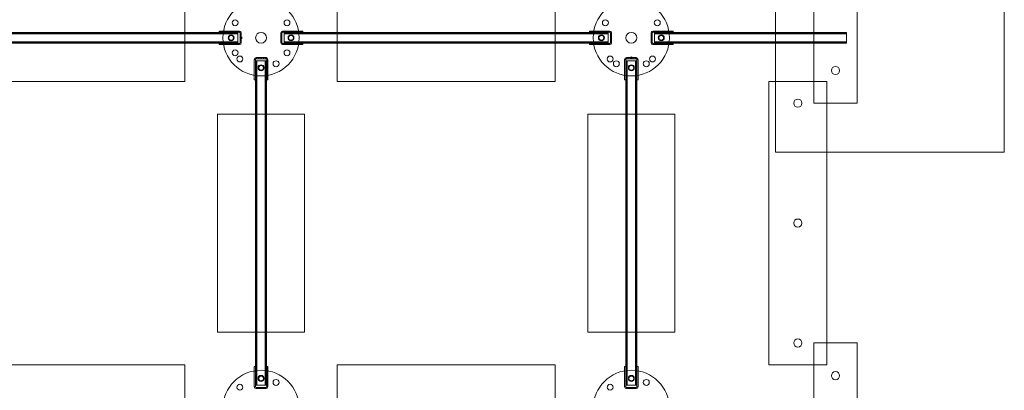
# Model space of a CAD drawing. Units: millimetres. Extents: x -25036 to 2553, y 1239 to 11019.
# Drawn here: x -21164 to -21074, y 10306 to 10340 of the extents above; entities that cross this region are included whole.
import ezdxf

# ---------------------------------------------------------------- set-up
doc = ezdxf.new("R2010")
doc.units = ezdxf.units.MM
doc.layers.add('DORMANT', color=14, linetype='Continuous')

msp = doc.modelspace()

# ---------------------------------------------------------------- linework, layer by layer
at = {"layer": 'DORMANT', "lineweight": 15}
for p, q in [((-21094.60332, 10348.74727), (-21094.60332, 10327.74727)), ((-21073.60332, 10327.74727), (-21073.60332, 10348.74727)), ((-21091.10332, 10344.24727), (-21091.10332, 10332.24727)), ((-21087.10332, 10332.24727), (-21087.10332, 10344.24727)), ((-21148.85332, 10334.24727), (-21148.85332, 10342.24727)), ((-21134.85332, 10342.24727), (-21134.85332, 10334.24727)), ((-21114.85332, 10334.24727), (-21114.85332, 10342.24727)), ((-21143.97832, 10338.74727), (-21173.72832, 10338.74727)), ((-21173.72832, 10338.68477), (-21143.97832, 10338.68477)), ((-21143.97832, 10338.62227), (-21173.72832, 10338.62227)), ((-21145.69925, 10338.8675), (-21145.69925, 10338.7629)), ((-21143.83242, 10338.8675), (-21145.69925, 10338.8675)), ((-21145.69925, 10338.7629), (-21143.83242, 10338.7629)), ((-21143.97832, 10338.68477), (-21143.97832, 10338.74727)), ((-21143.97832, 10338.74727), (-21143.97832, 10338.68477)), ((-21143.97832, 10338.68477), (-21143.97832, 10337.80977)), ((-21143.97832, 10338.62227), (-21143.97832, 10337.87227)), ((-21143.83242, 10338.7629), (-21143.83242, 10338.8675)), ((-21143.77042, 10338.62227), (-21143.77042, 10338.7009)), ((-21143.77042, 10338.7009), (-21143.77042, 10337.79364)), ((-21143.66582, 10338.7009), (-21143.77042, 10338.7009)), ((-21143.77042, 10338.27048), (-21143.77042, 10338.62227)), ((-21143.66582, 10338.62227), (-21143.77042, 10338.62227)), ((-21143.77042, 10338.02852), (-21143.77042, 10338.46602)), ((-21143.77042, 10338.02852), (-21143.77042, 10338.46602)), ((-21143.77042, 10338.46602), (-21143.77042, 10338.02852)), ((-21143.77042, 10338.46602), (-21143.77042, 10338.02852)), ((-21143.66582, 10338.46602), (-21143.77042, 10338.46602)), ((-21143.77042, 10338.22405), (-21143.77042, 10338.27048)), ((-21143.66582, 10338.27048), (-21143.77042, 10338.27048)), ((-21143.77042, 10337.87227), (-21143.77042, 10338.22405)), ((-21143.66582, 10338.22405), (-21143.77042, 10338.22405)), ((-21143.66582, 10338.02852), (-21143.77042, 10338.02852)), ((-21143.66582, 10338.7009), (-21143.66582, 10337.79364)), ((-21143.66582, 10338.62227), (-21143.66582, 10338.7009)), ((-21143.66582, 10338.27048), (-21143.66582, 10338.62227)), ((-21143.66582, 10338.02852), (-21143.66582, 10338.46602)), ((-21143.66582, 10338.46602), (-21143.66582, 10338.02852)), ((-21143.66582, 10338.46602), (-21143.66582, 10338.02852)), ((-21143.66582, 10338.02852), (-21143.66582, 10338.46602)), ((-21143.66582, 10338.22405), (-21143.66582, 10338.27048)), ((-21143.66582, 10337.87227), (-21143.66582, 10338.22405)), ((-21139.93622, 10338.7009), (-21140.04082, 10338.7009)), ((-21140.04082, 10337.79364), (-21140.04082, 10338.7009)), ((-21140.04082, 10338.7009), (-21140.04082, 10338.62227)), ((-21140.04082, 10338.62227), (-21139.93622, 10338.62227)), ((-21140.04082, 10338.62227), (-21140.04082, 10338.27048)), ((-21140.04082, 10338.02852), (-21140.04082, 10338.46602)), ((-21140.04082, 10338.46602), (-21140.04082, 10338.02852)), ((-21140.04082, 10338.02852), (-21140.04082, 10338.46602)), ((-21140.04082, 10338.46602), (-21140.04082, 10338.02852)), ((-21140.04082, 10338.46602), (-21139.93622, 10338.46602)), ((-21140.04082, 10338.27048), (-21140.04082, 10338.22405)), ((-21140.04082, 10338.27048), (-21139.93622, 10338.27048)), ((-21140.04082, 10338.22405), (-21140.04082, 10337.87227)), ((-21140.04082, 10338.22405), (-21139.93622, 10338.22405)), ((-21140.04082, 10338.02852), (-21139.93622, 10338.02852)), ((-21139.93622, 10337.79364), (-21139.93622, 10338.7009)), ((-21139.93622, 10338.7009), (-21139.93622, 10338.62227)), ((-21139.93622, 10338.62227), (-21139.93622, 10338.27048)), ((-21139.93622, 10338.46602), (-21139.93622, 10338.02852)), ((-21139.93622, 10338.02852), (-21139.93622, 10338.46602)), ((-21139.93622, 10338.02852), (-21139.93622, 10338.46602)), ((-21139.93622, 10338.46602), (-21139.93622, 10338.02852)), ((-21139.93622, 10338.27048), (-21139.93622, 10338.22405)), ((-21139.93622, 10338.22405), (-21139.93622, 10337.87227)), ((-21139.87422, 10338.7629), (-21139.87422, 10338.8675)), ((-21138.0074, 10338.8675), (-21139.87422, 10338.8675)), ((-21138.0074, 10338.7629), (-21139.87422, 10338.7629)), ((-21139.72832, 10338.68477), (-21139.72832, 10338.74727)), ((-21139.72832, 10338.74727), (-21139.72832, 10338.68477)), ((-21109.97832, 10338.74727), (-21139.72832, 10338.74727)), ((-21139.72832, 10337.80977), (-21139.72832, 10338.68477)), ((-21139.72832, 10338.68477), (-21109.97832, 10338.68477)), ((-21139.72832, 10338.62227), (-21109.97832, 10338.62227)), ((-21139.72832, 10337.87227), (-21139.72832, 10338.62227)), ((-21138.0074, 10338.8675), (-21138.0074, 10338.7629)), ((-21111.69925, 10338.8675), (-21111.69925, 10338.7629)), ((-21109.83242, 10338.8675), (-21111.69925, 10338.8675)), ((-21109.83242, 10338.7629), (-21111.69925, 10338.7629)), ((-21109.97832, 10338.74727), (-21109.97832, 10338.68477)), ((-21109.97832, 10338.68477), (-21109.97832, 10338.74727)), ((-21109.97832, 10337.80977), (-21109.97832, 10338.68477)), ((-21109.97832, 10338.62227), (-21109.97832, 10337.87227)), ((-21109.83242, 10338.8675), (-21109.83242, 10338.7629)), ((-21109.77042, 10338.62227), (-21109.77042, 10338.7009)), ((-21109.77042, 10338.7009), (-21109.77042, 10337.79364)), ((-21109.66582, 10338.7009), (-21109.77042, 10338.7009)), ((-21109.77042, 10338.27048), (-21109.77042, 10338.62227)), ((-21109.66582, 10338.62227), (-21109.77042, 10338.62227)), ((-21109.77042, 10338.46602), (-21109.77042, 10338.02852)), ((-21109.77042, 10338.02852), (-21109.77042, 10338.46602)), ((-21109.77042, 10338.46602), (-21109.77042, 10338.02852)), ((-21109.77042, 10338.02852), (-21109.77042, 10338.46602)), ((-21109.66582, 10338.46602), (-21109.77042, 10338.46602)), ((-21109.77042, 10338.22405), (-21109.77042, 10338.27048)), ((-21109.66582, 10338.27048), (-21109.77042, 10338.27048)), ((-21109.77042, 10337.87227), (-21109.77042, 10338.22405)), ((-21109.66582, 10338.22405), (-21109.77042, 10338.22405)), ((-21109.66582, 10338.02852), (-21109.77042, 10338.02852)), ((-21109.66582, 10338.7009), (-21109.66582, 10337.79364)), ((-21109.66582, 10338.62227), (-21109.66582, 10338.7009)), ((-21109.66582, 10338.27048), (-21109.66582, 10338.62227)), ((-21109.66582, 10338.02852), (-21109.66582, 10338.46602)), ((-21109.66582, 10338.46602), (-21109.66582, 10338.02852)), ((-21109.66582, 10338.46602), (-21109.66582, 10338.02852)), ((-21109.66582, 10338.02852), (-21109.66582, 10338.46602)), ((-21109.66582, 10338.22405), (-21109.66582, 10338.27048)), ((-21109.66582, 10337.87227), (-21109.66582, 10338.22405)), ((-21106.04082, 10338.7009), (-21106.04082, 10338.62227)), ((-21105.93622, 10338.7009), (-21106.04082, 10338.7009)), ((-21106.04082, 10337.79364), (-21106.04082, 10338.7009)), ((-21106.04082, 10338.62227), (-21105.93622, 10338.62227)), ((-21106.04082, 10338.62227), (-21106.04082, 10338.27048)), ((-21106.04082, 10338.46602), (-21106.04082, 10338.02852)), ((-21106.04082, 10338.02852), (-21106.04082, 10338.46602)), ((-21106.04082, 10338.02852), (-21106.04082, 10338.46602)), ((-21106.04082, 10338.46602), (-21106.04082, 10338.02852)), ((-21106.04082, 10338.46602), (-21105.93622, 10338.46602)), ((-21106.04082, 10338.27048), (-21106.04082, 10338.22405)), ((-21106.04082, 10338.27048), (-21105.93622, 10338.27048)), ((-21106.04082, 10338.22405), (-21106.04082, 10337.87227)), ((-21106.04082, 10338.22405), (-21105.93622, 10338.22405)), ((-21106.04082, 10338.02852), (-21105.93622, 10338.02852)), ((-21105.93622, 10337.79364), (-21105.93622, 10338.7009)), ((-21105.93622, 10338.7009), (-21105.93622, 10338.62227)), ((-21105.93622, 10338.62227), (-21105.93622, 10338.27048)), ((-21105.93622, 10338.02852), (-21105.93622, 10338.46602)), ((-21105.93622, 10338.46602), (-21105.93622, 10338.02852)), ((-21105.93622, 10338.02852), (-21105.93622, 10338.46602)), ((-21105.93622, 10338.46602), (-21105.93622, 10338.02852)), ((-21105.93622, 10338.27048), (-21105.93622, 10338.22405)), ((-21105.93622, 10338.22405), (-21105.93622, 10337.87227)), ((-21105.87422, 10338.7629), (-21105.87422, 10338.8675)), ((-21105.87422, 10338.8675), (-21104.0074, 10338.8675)), ((-21105.87422, 10338.7629), (-21104.0074, 10338.7629)), ((-21105.72832, 10338.74727), (-21105.72832, 10338.68477)), ((-21105.72832, 10338.68477), (-21105.72832, 10338.74727)), ((-21088.10332, 10338.74727), (-21105.72832, 10338.74727)), ((-21105.72832, 10338.68477), (-21105.72832, 10337.80977)), ((-21105.72832, 10338.68477), (-21088.10332, 10338.68477)), ((-21105.72832, 10337.87227), (-21105.72832, 10338.62227)), ((-21088.10332, 10338.62227), (-21105.72832, 10338.62227)), ((-21104.0074, 10338.8675), (-21104.0074, 10338.7629)), ((-21088.10332, 10338.68477), (-21088.10332, 10338.74727)), ((-21088.10332, 10338.74727), (-21088.10332, 10338.68477)), ((-21088.10332, 10338.68477), (-21088.10332, 10337.80977)), ((-21088.10332, 10338.62227), (-21088.10332, 10337.87227)), ((-21143.97832, 10337.87227), (-21173.72832, 10337.87227)), ((-21143.97832, 10337.80977), (-21173.72832, 10337.80977)), ((-21173.72832, 10337.74727), (-21143.97832, 10337.74727)), ((-21145.69925, 10337.62704), (-21145.69925, 10337.73164)), ((-21145.69925, 10337.73164), (-21143.83242, 10337.73164)), ((-21145.69925, 10337.62704), (-21143.83242, 10337.62704)), ((-21143.97832, 10337.80977), (-21143.97832, 10337.74727)), ((-21143.97832, 10337.74727), (-21143.97832, 10337.80977)), ((-21143.83242, 10337.73164), (-21143.83242, 10337.62704)), ((-21143.77042, 10337.79364), (-21143.77042, 10337.87227)), ((-21143.66582, 10337.87227), (-21143.77042, 10337.87227)), ((-21143.77042, 10337.79364), (-21143.66582, 10337.79364)), ((-21143.66582, 10337.79364), (-21143.66582, 10337.87227)), ((-21140.04082, 10337.87227), (-21140.04082, 10337.79364)), ((-21140.04082, 10337.87227), (-21139.93622, 10337.87227)), ((-21140.04082, 10337.79364), (-21139.93622, 10337.79364)), ((-21139.93622, 10337.87227), (-21139.93622, 10337.79364)), ((-21139.87422, 10337.62704), (-21139.87422, 10337.73164)), ((-21138.0074, 10337.73164), (-21139.87422, 10337.73164)), ((-21139.87422, 10337.62704), (-21138.0074, 10337.62704)), ((-21139.72832, 10337.87227), (-21109.97832, 10337.87227)), ((-21109.97832, 10337.80977), (-21139.72832, 10337.80977)), ((-21139.72832, 10337.80977), (-21139.72832, 10337.74727)), ((-21139.72832, 10337.74727), (-21139.72832, 10337.80977)), ((-21139.72832, 10337.74727), (-21109.97832, 10337.74727)), ((-21138.0074, 10337.62704), (-21138.0074, 10337.73164)), ((-21111.69925, 10337.62704), (-21111.69925, 10337.73164)), ((-21109.83242, 10337.73164), (-21111.69925, 10337.73164)), ((-21109.83242, 10337.62704), (-21111.69925, 10337.62704)), ((-21109.97832, 10337.74727), (-21109.97832, 10337.80977)), ((-21109.97832, 10337.80977), (-21109.97832, 10337.74727)), ((-21109.83242, 10337.73164), (-21109.83242, 10337.62704)), ((-21109.77042, 10337.79364), (-21109.77042, 10337.87227)), ((-21109.66582, 10337.87227), (-21109.77042, 10337.87227)), ((-21109.77042, 10337.79364), (-21109.66582, 10337.79364)), ((-21109.66582, 10337.79364), (-21109.66582, 10337.87227)), ((-21106.04082, 10337.87227), (-21106.04082, 10337.79364)), ((-21106.04082, 10337.87227), (-21105.93622, 10337.87227)), ((-21106.04082, 10337.79364), (-21105.93622, 10337.79364)), ((-21105.93622, 10337.87227), (-21105.93622, 10337.79364)), ((-21105.87422, 10337.62704), (-21105.87422, 10337.73164)), ((-21105.87422, 10337.73164), (-21104.0074, 10337.73164)), ((-21105.87422, 10337.62704), (-21104.0074, 10337.62704)), ((-21088.10332, 10337.87227), (-21105.72832, 10337.87227)), ((-21105.72832, 10337.80977), (-21105.72832, 10337.74727)), ((-21105.72832, 10337.74727), (-21105.72832, 10337.80977)), ((-21088.10332, 10337.80977), (-21105.72832, 10337.80977)), ((-21105.72832, 10337.74727), (-21088.10332, 10337.74727)), ((-21104.0074, 10337.62704), (-21104.0074, 10337.73164)), ((-21088.10332, 10337.80977), (-21088.10332, 10337.74727)), ((-21088.10332, 10337.74727), (-21088.10332, 10337.80977)), ((-21142.47355, 10336.26817), (-21142.36895, 10336.26817)), ((-21142.47355, 10334.40134), (-21142.47355, 10336.26817)), ((-21142.36895, 10336.26817), (-21142.36895, 10334.40134)), ((-21142.30695, 10336.43477), (-21142.30695, 10336.33017)), ((-21142.30695, 10336.43477), (-21141.3997, 10336.43477)), ((-21142.22832, 10336.43477), (-21142.30695, 10336.43477)), ((-21142.22832, 10336.33017), (-21142.30695, 10336.33017)), ((-21142.30695, 10336.33017), (-21141.3997, 10336.33017)), ((-21141.87654, 10336.43477), (-21142.22832, 10336.43477)), ((-21142.22832, 10336.43477), (-21142.22832, 10336.33017)), ((-21141.87654, 10336.33017), (-21142.22832, 10336.33017)), ((-21141.63457, 10336.43477), (-21142.07207, 10336.43477)), ((-21142.07207, 10336.43477), (-21141.63457, 10336.43477)), ((-21142.07207, 10336.43477), (-21141.63457, 10336.43477)), ((-21141.63457, 10336.43477), (-21142.07207, 10336.43477)), ((-21142.07207, 10336.43477), (-21142.07207, 10336.33017)), ((-21142.07207, 10336.33017), (-21141.63457, 10336.33017)), ((-21141.63457, 10336.33017), (-21142.07207, 10336.33017)), ((-21142.07207, 10336.33017), (-21141.63457, 10336.33017)), ((-21141.63457, 10336.33017), (-21142.07207, 10336.33017)), ((-21141.83011, 10336.43477), (-21141.87654, 10336.43477)), ((-21141.87654, 10336.43477), (-21141.87654, 10336.33017)), ((-21141.83011, 10336.33017), (-21141.87654, 10336.33017)), ((-21141.47832, 10336.43477), (-21141.83011, 10336.43477)), ((-21141.83011, 10336.43477), (-21141.83011, 10336.33017)), ((-21141.47832, 10336.33017), (-21141.83011, 10336.33017)), ((-21141.63457, 10336.43477), (-21141.63457, 10336.33017)), ((-21141.47832, 10336.43477), (-21141.47832, 10336.33017)), ((-21141.3997, 10336.43477), (-21141.47832, 10336.43477)), ((-21141.3997, 10336.33017), (-21141.47832, 10336.33017)), ((-21141.3997, 10336.33017), (-21141.3997, 10336.43477)), ((-21141.3377, 10336.26817), (-21141.2331, 10336.26817)), ((-21141.3377, 10336.26817), (-21141.3377, 10334.40134)), ((-21141.2331, 10336.26817), (-21141.2331, 10334.40134)), ((-21108.36895, 10336.26817), (-21108.47355, 10336.26817)), ((-21108.47355, 10334.40134), (-21108.47355, 10336.26817)), ((-21108.36895, 10334.40134), (-21108.36895, 10336.26817)), ((-21108.30695, 10336.43477), (-21107.3997, 10336.43477)), ((-21108.30695, 10336.43477), (-21108.30695, 10336.33017)), ((-21108.22832, 10336.43477), (-21108.30695, 10336.43477)), ((-21108.22832, 10336.33017), (-21108.30695, 10336.33017)), ((-21108.30695, 10336.33017), (-21107.3997, 10336.33017)), ((-21107.87654, 10336.43477), (-21108.22832, 10336.43477)), ((-21108.22832, 10336.43477), (-21108.22832, 10336.33017)), ((-21107.87654, 10336.33017), (-21108.22832, 10336.33017)), ((-21107.63457, 10336.43477), (-21108.07207, 10336.43477)), ((-21108.07207, 10336.43477), (-21107.63457, 10336.43477)), ((-21108.07207, 10336.43477), (-21107.63457, 10336.43477)), ((-21107.63457, 10336.43477), (-21108.07207, 10336.43477)), ((-21108.07207, 10336.43477), (-21108.07207, 10336.33017)), ((-21108.07207, 10336.33017), (-21107.63457, 10336.33017)), ((-21107.63457, 10336.33017), (-21108.07207, 10336.33017)), ((-21107.63457, 10336.33017), (-21108.07207, 10336.33017)), ((-21108.07207, 10336.33017), (-21107.63457, 10336.33017)), ((-21107.83011, 10336.43477), (-21107.87654, 10336.43477)), ((-21107.87654, 10336.43477), (-21107.87654, 10336.33017)), ((-21107.83011, 10336.33017), (-21107.87654, 10336.33017)), ((-21107.47832, 10336.43477), (-21107.83011, 10336.43477)), ((-21107.83011, 10336.43477), (-21107.83011, 10336.33017)), ((-21107.47832, 10336.33017), (-21107.83011, 10336.33017)), ((-21107.63457, 10336.43477), (-21107.63457, 10336.33017)), ((-21107.3997, 10336.43477), (-21107.47832, 10336.43477)), ((-21107.47832, 10336.43477), (-21107.47832, 10336.33017)), ((-21107.3997, 10336.33017), (-21107.47832, 10336.33017)), ((-21107.3997, 10336.33017), (-21107.3997, 10336.43477)), ((-21107.3377, 10336.26817), (-21107.2331, 10336.26817)), ((-21107.3377, 10334.40134), (-21107.3377, 10336.26817)), ((-21107.2331, 10336.26817), (-21107.2331, 10334.40134)), ((-21142.29082, 10336.12227), (-21142.35332, 10336.12227)), ((-21142.35332, 10336.12227), (-21142.29082, 10336.12227)), ((-21142.35332, 10336.12227), (-21142.35332, 10306.37227)), ((-21141.41582, 10336.12227), (-21142.29082, 10336.12227)), ((-21142.29082, 10306.37227), (-21142.29082, 10336.12227)), ((-21141.47832, 10336.12227), (-21142.22832, 10336.12227)), ((-21142.22832, 10306.37227), (-21142.22832, 10336.12227)), ((-21141.47832, 10306.37227), (-21141.47832, 10336.12227)), ((-21141.41582, 10306.37227), (-21141.41582, 10336.12227)), ((-21141.41582, 10336.12227), (-21141.35332, 10336.12227)), ((-21141.35332, 10336.12227), (-21141.41582, 10336.12227)), ((-21141.35332, 10306.37227), (-21141.35332, 10336.12227)), ((-21108.29082, 10336.12227), (-21108.35332, 10336.12227)), ((-21108.35332, 10336.12227), (-21108.29082, 10336.12227)), ((-21108.35332, 10336.12227), (-21108.35332, 10306.37227)), ((-21108.29082, 10306.37227), (-21108.29082, 10336.12227)), ((-21107.41582, 10336.12227), (-21108.29082, 10336.12227)), ((-21108.22832, 10336.12227), (-21107.47832, 10336.12227)), ((-21108.22832, 10336.12227), (-21108.22832, 10306.37227)), ((-21107.47832, 10336.12227), (-21107.47832, 10306.37227)), ((-21107.41582, 10336.12227), (-21107.41582, 10306.37227)), ((-21107.35332, 10336.12227), (-21107.41582, 10336.12227)), ((-21107.41582, 10336.12227), (-21107.35332, 10336.12227)), ((-21107.35332, 10306.37227), (-21107.35332, 10336.12227)), ((-21168.85332, 10334.24727), (-21148.85332, 10334.24727)), ((-21142.47355, 10334.40134), (-21142.36895, 10334.40134)), ((-21141.2331, 10334.40134), (-21141.3377, 10334.40134)), ((-21134.85332, 10334.24727), (-21114.85332, 10334.24727)), ((-21108.47355, 10334.40134), (-21108.36895, 10334.40134)), ((-21107.2331, 10334.40134), (-21107.3377, 10334.40134)), ((-21089.90612, 10334.24727), (-21095.21862, 10334.24727)), ((-21095.21862, 10334.24727), (-21095.21862, 10308.24727)), ((-21089.90612, 10308.24727), (-21089.90612, 10334.24727)), ((-21091.10332, 10332.24727), (-21087.10332, 10332.24727)), ((-21137.85332, 10331.24727), (-21145.85332, 10331.24727)), ((-21145.85332, 10331.24727), (-21145.85332, 10311.24727)), ((-21137.85332, 10311.24727), (-21137.85332, 10331.24727)), ((-21111.85332, 10331.24727), (-21111.85332, 10311.24727)), ((-21103.85332, 10331.24727), (-21111.85332, 10331.24727)), ((-21103.85332, 10311.24727), (-21103.85332, 10331.24727)), ((-21094.60332, 10327.74727), (-21073.60332, 10327.74727)), ((-21145.85332, 10311.24727), (-21137.85332, 10311.24727)), ((-21111.85332, 10311.24727), (-21103.85332, 10311.24727)), ((-21087.10332, 10310.24727), (-21091.10332, 10310.24727)), ((-21091.10332, 10310.24727), (-21091.10332, 10298.24727)), ((-21087.10332, 10298.24727), (-21087.10332, 10310.24727)), ((-21148.85332, 10308.24727), (-21168.85332, 10308.24727)), ((-21148.85332, 10300.24727), (-21148.85332, 10308.24727)), ((-21114.85332, 10308.24727), (-21134.85332, 10308.24727)), ((-21134.85332, 10308.24727), (-21134.85332, 10300.24727)), ((-21114.85332, 10300.24727), (-21114.85332, 10308.24727)), ((-21095.21862, 10308.24727), (-21089.90612, 10308.24727)), ((-21142.47355, 10308.0932), (-21142.36895, 10308.0932)), ((-21142.47355, 10306.22637), (-21142.47355, 10308.0932)), ((-21142.36895, 10306.22637), (-21142.36895, 10308.0932)), ((-21141.2331, 10308.0932), (-21141.3377, 10308.0932)), ((-21141.3377, 10306.22637), (-21141.3377, 10308.0932)), ((-21141.2331, 10308.0932), (-21141.2331, 10306.22637)), ((-21108.47355, 10308.0932), (-21108.36895, 10308.0932)), ((-21108.47355, 10306.22637), (-21108.47355, 10308.0932)), ((-21108.36895, 10308.0932), (-21108.36895, 10306.22637)), ((-21107.2331, 10308.0932), (-21107.3377, 10308.0932)), ((-21107.3377, 10306.22637), (-21107.3377, 10308.0932)), ((-21107.2331, 10308.0932), (-21107.2331, 10306.22637)), ((-21142.36895, 10306.22637), (-21142.47355, 10306.22637)), ((-21142.29082, 10306.37227), (-21142.35332, 10306.37227)), ((-21142.35332, 10306.37227), (-21142.29082, 10306.37227)), ((-21141.3997, 10306.16437), (-21142.30695, 10306.16437)), ((-21142.30695, 10306.16437), (-21142.22832, 10306.16437)), ((-21142.30695, 10306.16437), (-21142.30695, 10306.05977)), ((-21142.30695, 10306.05977), (-21142.22832, 10306.05977)), ((-21141.3997, 10306.05977), (-21142.30695, 10306.05977)), ((-21141.41582, 10306.37227), (-21142.29082, 10306.37227)), ((-21141.47832, 10306.37227), (-21142.22832, 10306.37227)), ((-21142.22832, 10306.16437), (-21141.87654, 10306.16437)), ((-21142.22832, 10306.05977), (-21142.22832, 10306.16437)), ((-21142.22832, 10306.05977), (-21141.87654, 10306.05977)), ((-21141.63457, 10306.16437), (-21142.07207, 10306.16437)), ((-21142.07207, 10306.16437), (-21141.63457, 10306.16437)), ((-21141.63457, 10306.16437), (-21142.07207, 10306.16437)), ((-21142.07207, 10306.16437), (-21141.63457, 10306.16437)), ((-21142.07207, 10306.05977), (-21142.07207, 10306.16437)), ((-21142.07207, 10306.05977), (-21141.63457, 10306.05977)), ((-21141.63457, 10306.05977), (-21142.07207, 10306.05977)), ((-21141.63457, 10306.05977), (-21142.07207, 10306.05977)), ((-21142.07207, 10306.05977), (-21141.63457, 10306.05977)), ((-21141.87654, 10306.16437), (-21141.83011, 10306.16437)), ((-21141.87654, 10306.05977), (-21141.87654, 10306.16437)), ((-21141.87654, 10306.05977), (-21141.83011, 10306.05977)), ((-21141.83011, 10306.16437), (-21141.47832, 10306.16437)), ((-21141.83011, 10306.05977), (-21141.83011, 10306.16437)), ((-21141.83011, 10306.05977), (-21141.47832, 10306.05977)), ((-21141.63457, 10306.05977), (-21141.63457, 10306.16437)), ((-21141.47832, 10306.16437), (-21141.3997, 10306.16437)), ((-21141.47832, 10306.05977), (-21141.47832, 10306.16437)), ((-21141.47832, 10306.05977), (-21141.3997, 10306.05977)), ((-21141.41582, 10306.37227), (-21141.35332, 10306.37227)), ((-21141.35332, 10306.37227), (-21141.41582, 10306.37227)), ((-21141.3997, 10306.05977), (-21141.3997, 10306.16437)), ((-21141.2331, 10306.22637), (-21141.3377, 10306.22637)), ((-21108.36895, 10306.22637), (-21108.47355, 10306.22637)), ((-21108.35332, 10306.37227), (-21108.29082, 10306.37227)), ((-21108.29082, 10306.37227), (-21108.35332, 10306.37227)), ((-21107.3997, 10306.16437), (-21108.30695, 10306.16437)), ((-21108.30695, 10306.16437), (-21108.22832, 10306.16437)), ((-21108.30695, 10306.16437), (-21108.30695, 10306.05977)), ((-21108.30695, 10306.05977), (-21108.22832, 10306.05977)), ((-21107.3997, 10306.05977), (-21108.30695, 10306.05977)), ((-21108.29082, 10306.37227), (-21107.41582, 10306.37227)), ((-21108.22832, 10306.37227), (-21107.47832, 10306.37227)), ((-21108.22832, 10306.16437), (-21107.87654, 10306.16437)), ((-21108.22832, 10306.05977), (-21108.22832, 10306.16437)), ((-21108.22832, 10306.05977), (-21107.87654, 10306.05977)), ((-21108.07207, 10306.16437), (-21107.63457, 10306.16437)), ((-21108.07207, 10306.16437), (-21107.63457, 10306.16437)), ((-21107.63457, 10306.16437), (-21108.07207, 10306.16437)), ((-21107.63457, 10306.16437), (-21108.07207, 10306.16437)), ((-21108.07207, 10306.05977), (-21108.07207, 10306.16437)), ((-21107.63457, 10306.05977), (-21108.07207, 10306.05977)), ((-21107.63457, 10306.05977), (-21108.07207, 10306.05977)), ((-21108.07207, 10306.05977), (-21107.63457, 10306.05977)), ((-21108.07207, 10306.05977), (-21107.63457, 10306.05977)), ((-21107.87654, 10306.16437), (-21107.83011, 10306.16437)), ((-21107.87654, 10306.05977), (-21107.87654, 10306.16437)), ((-21107.87654, 10306.05977), (-21107.83011, 10306.05977)), ((-21107.83011, 10306.16437), (-21107.47832, 10306.16437)), ((-21107.83011, 10306.05977), (-21107.83011, 10306.16437)), ((-21107.83011, 10306.05977), (-21107.47832, 10306.05977)), ((-21107.63457, 10306.05977), (-21107.63457, 10306.16437)), ((-21107.47832, 10306.16437), (-21107.3997, 10306.16437)), ((-21107.47832, 10306.05977), (-21107.47832, 10306.16437)), ((-21107.47832, 10306.05977), (-21107.3997, 10306.05977)), ((-21107.35332, 10306.37227), (-21107.41582, 10306.37227)), ((-21107.41582, 10306.37227), (-21107.35332, 10306.37227)), ((-21107.3997, 10306.05977), (-21107.3997, 10306.16437)), ((-21107.2331, 10306.22637), (-21107.3377, 10306.22637))]:
    msp.add_line(p, q, dxfattribs=at)
for centre, radius in [((-21141.85332, 10338.24727), 3.5), ((-21141.85332, 10338.24727), 3.5), ((-21107.85332, 10338.24727), 3.5), ((-21107.85332, 10338.24727), 3.5), ((-21144.23489, 10339.62227), 0.27344), ((-21144.23489, 10339.62227), 0.27344), ((-21139.47175, 10339.62227), 0.27344), ((-21139.47175, 10339.62227), 0.27344), ((-21110.23489, 10339.62227), 0.27344), ((-21110.23489, 10339.62227), 0.27344), ((-21105.47175, 10339.62227), 0.27344), ((-21105.47175, 10339.62227), 0.27344), ((-21144.60332, 10338.24727), 0.27344), ((-21144.60332, 10338.24727), 0.27344), ((-21144.60332, 10338.24727), 0.21875), ((-21144.60332, 10338.24727), 0.21875), ((-21144.60332, 10338.24727), 0.21875), ((-21144.60332, 10338.24727), 0.21875), ((-21143.69707, 10338.24727), 0.09375), ((-21143.69707, 10338.24727), 0.09375), ((-21141.85332, 10338.24727), 0.5), ((-21141.85332, 10338.24727), 0.5), ((-21139.10332, 10338.24727), 0.27344), ((-21139.10332, 10338.24727), 0.27344), ((-21139.10332, 10338.24727), 0.21875), ((-21139.10332, 10338.24727), 0.21875), ((-21139.10332, 10338.24727), 0.21875), ((-21139.10332, 10338.24727), 0.21875), ((-21110.60332, 10338.24727), 0.27344), ((-21110.60332, 10338.24727), 0.27344), ((-21110.60332, 10338.24727), 0.21875), ((-21110.60332, 10338.24727), 0.21875), ((-21110.60332, 10338.24727), 0.21875), ((-21110.60332, 10338.24727), 0.21875), ((-21107.85332, 10338.24727), 0.5), ((-21107.85332, 10338.24727), 0.5), ((-21105.10332, 10338.24727), 0.27344), ((-21105.10332, 10338.24727), 0.27344), ((-21105.10332, 10338.24727), 0.21875), ((-21105.10332, 10338.24727), 0.21875), ((-21105.10332, 10338.24727), 0.21875), ((-21105.10332, 10338.24727), 0.21875), ((-21144.23489, 10336.87227), 0.27344), ((-21144.23489, 10336.87227), 0.27344), ((-21139.47175, 10336.87227), 0.27344), ((-21139.47175, 10336.87227), 0.27344), ((-21143.79787, 10336.30272), 0.27344), ((-21143.79787, 10336.30272), 0.27344), ((-21109.79787, 10336.30272), 0.27344), ((-21109.79787, 10336.30272), 0.27344), ((-21107.85332, 10336.40352), 0.09375), ((-21107.85332, 10336.40352), 0.09375), ((-21105.90878, 10336.30272), 0.27344), ((-21105.90878, 10336.30272), 0.27344), ((-21141.85332, 10335.49727), 0.27344), ((-21141.85332, 10335.49727), 0.27344), ((-21141.85332, 10335.49727), 0.21875), ((-21141.85332, 10335.49727), 0.21875), ((-21141.85332, 10335.49727), 0.21875), ((-21141.85332, 10335.49727), 0.21875), ((-21140.47832, 10335.8657), 0.27344), ((-21140.47832, 10335.8657), 0.27344), ((-21109.22832, 10335.8657), 0.27344), ((-21109.22832, 10335.8657), 0.27344), ((-21107.85332, 10335.49727), 0.27344), ((-21107.85332, 10335.49727), 0.27344), ((-21107.85332, 10335.49727), 0.21875), ((-21107.85332, 10335.49727), 0.21875), ((-21107.85332, 10335.49727), 0.21875), ((-21107.85332, 10335.49727), 0.21875), ((-21106.47832, 10335.8657), 0.27344), ((-21106.47832, 10335.8657), 0.27344), ((-21089.10332, 10335.24727), 0.375), ((-21089.10332, 10335.24727), 0.375), ((-21092.56237, 10332.24727), 0.375), ((-21092.56237, 10332.24727), 0.375), ((-21092.56237, 10321.24727), 0.375), ((-21092.56237, 10321.24727), 0.375), ((-21092.56237, 10310.24727), 0.375), ((-21092.56237, 10310.24727), 0.375), ((-21141.85332, 10304.24727), 3.5), ((-21141.85332, 10304.24727), 3.5), ((-21107.85332, 10304.24727), 3.5), ((-21107.85332, 10304.24727), 3.5), ((-21089.10332, 10307.24727), 0.375), ((-21089.10332, 10307.24727), 0.375), ((-21143.79787, 10306.19181), 0.27344), ((-21143.79787, 10306.19181), 0.27344), ((-21141.85332, 10306.99727), 0.27344), ((-21141.85332, 10306.99727), 0.27344), ((-21141.85332, 10306.99727), 0.21875), ((-21141.85332, 10306.99727), 0.21875), ((-21141.85332, 10306.99727), 0.21875), ((-21141.85332, 10306.99727), 0.21875), ((-21140.47832, 10306.62884), 0.27344), ((-21140.47832, 10306.62884), 0.27344), ((-21109.79787, 10306.19181), 0.27344), ((-21109.79787, 10306.19181), 0.27344), ((-21107.85332, 10306.99727), 0.27344), ((-21107.85332, 10306.99727), 0.27344), ((-21107.85332, 10306.99727), 0.21875), ((-21107.85332, 10306.99727), 0.21875), ((-21107.85332, 10306.99727), 0.21875), ((-21107.85332, 10306.99727), 0.21875), ((-21106.47832, 10306.62884), 0.27344), ((-21106.47832, 10306.62884), 0.27344)]:
    msp.add_circle(centre, radius, dxfattribs=at)
for centre, radius, start, end in [((-21143.83242, 10338.7009), 0.1666, 0, 90), ((-21143.83242, 10338.7009), 0.1666, 0, 90), ((-21143.83242, 10338.7009), 0.062, 0, 90), ((-21143.83242, 10338.7009), 0.062, 0, 90), ((-21139.87422, 10338.7009), 0.1666, 90, 180), ((-21139.87422, 10338.7009), 0.1666, 90, 180), ((-21139.87422, 10338.7009), 0.062, 90, 180), ((-21139.87422, 10338.7009), 0.062, 90, 180), ((-21109.83242, 10338.7009), 0.1666, 0, 90), ((-21109.83242, 10338.7009), 0.1666, 0, 90), ((-21109.83242, 10338.7009), 0.062, 0, 90), ((-21109.83242, 10338.7009), 0.062, 0, 90), ((-21105.87422, 10338.7009), 0.1666, 90, 180), ((-21105.87422, 10338.7009), 0.1666, 90, 180), ((-21105.87422, 10338.7009), 0.062, 90, 180), ((-21105.87422, 10338.7009), 0.062, 90, 180), ((-21143.83242, 10337.79364), 0.1666, 270, 0), ((-21143.83242, 10337.79364), 0.062, 270, 0), ((-21143.83242, 10337.79364), 0.1666, 270, 0), ((-21143.83242, 10337.79364), 0.062, 270, 0), ((-21139.87422, 10337.79364), 0.1666, 180, 270), ((-21139.87422, 10337.79364), 0.1666, 180, 270), ((-21139.87422, 10337.79364), 0.062, 180, 270), ((-21139.87422, 10337.79364), 0.062, 180, 270), ((-21109.83242, 10337.79364), 0.1666, 270, 0), ((-21109.83242, 10337.79364), 0.1666, 270, 0), ((-21109.83242, 10337.79364), 0.062, 270, 0), ((-21109.83242, 10337.79364), 0.062, 270, 0), ((-21105.87422, 10337.79364), 0.1666, 180, 270), ((-21105.87422, 10337.79364), 0.1666, 180, 270), ((-21105.87422, 10337.79364), 0.062, 180, 270), ((-21105.87422, 10337.79364), 0.062, 180, 270), ((-21142.30695, 10336.26817), 0.1666, 90, 180), ((-21142.30695, 10336.26817), 0.1666, 90, 180), ((-21142.30695, 10336.26817), 0.062, 90, 180), ((-21142.30695, 10336.26817), 0.062, 90, 180), ((-21141.3997, 10336.26817), 0.1666, 0, 90), ((-21141.3997, 10336.26817), 0.1666, 0, 90), ((-21141.3997, 10336.26817), 0.062, 0, 90), ((-21141.3997, 10336.26817), 0.062, 0, 89.9999999), ((-21108.30695, 10336.26817), 0.1666, 90, 180), ((-21108.30695, 10336.26817), 0.1666, 90, 180), ((-21108.30695, 10336.26817), 0.062, 90, 180), ((-21108.30695, 10336.26817), 0.062, 90, 180), ((-21107.3997, 10336.26817), 0.1666, 0, 90), ((-21107.3997, 10336.26817), 0.1666, 0, 90), ((-21107.3997, 10336.26817), 0.062, 0, 90), ((-21107.3997, 10336.26817), 0.062, 0, 90), ((-21142.30695, 10306.22637), 0.1666, 180, 270), ((-21142.30695, 10306.22637), 0.1666, 180, 270), ((-21142.30695, 10306.22637), 0.062, 180, 270), ((-21142.30695, 10306.22637), 0.062, 180, 270), ((-21141.3997, 10306.22637), 0.1666, 270, 0), ((-21141.3997, 10306.22637), 0.1666, 270, 0), ((-21141.3997, 10306.22637), 0.062, 270, 0), ((-21141.3997, 10306.22637), 0.062, 270.0000001, 0), ((-21108.30695, 10306.22637), 0.1666, 180, 270), ((-21108.30695, 10306.22637), 0.1666, 180, 270), ((-21108.30695, 10306.22637), 0.062, 180, 270), ((-21108.30695, 10306.22637), 0.062, 180, 270), ((-21107.3997, 10306.22637), 0.1666, 270, 0), ((-21107.3997, 10306.22637), 0.1666, 270, 0), ((-21107.3997, 10306.22637), 0.062, 270, 0), ((-21107.3997, 10306.22637), 0.062, 270, 0)]:
    msp.add_arc(centre, radius, start, end, dxfattribs=at)

doc.saveas('drawing.dxf')
